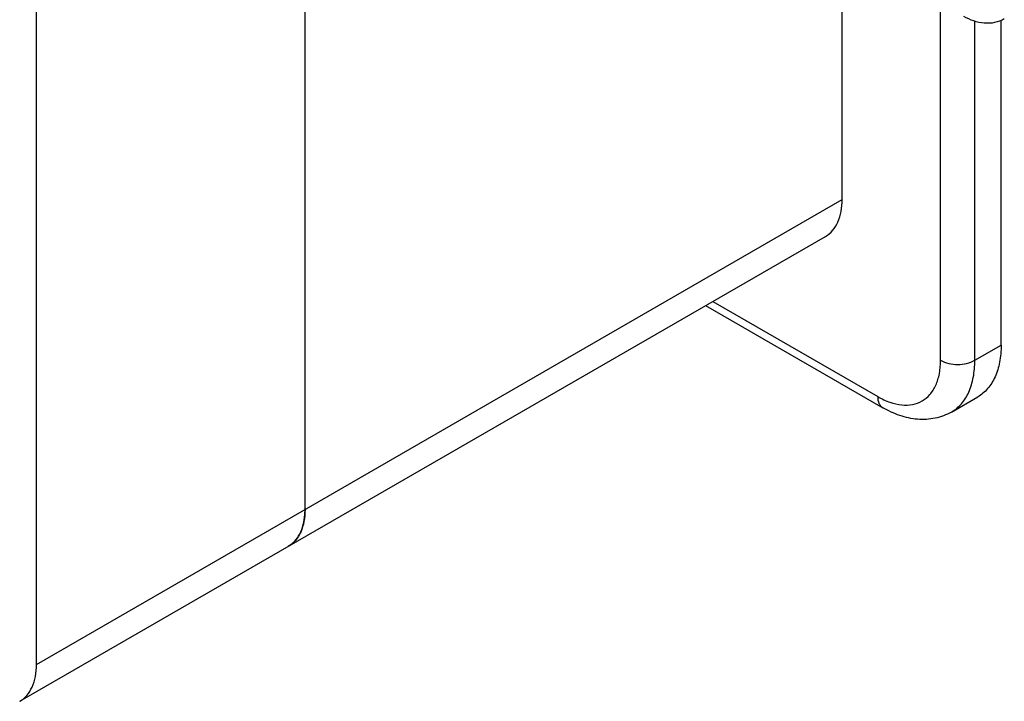
# Model space of a CAD drawing. Units: millimetres. Extents: x 10 to 287, y 15 to 402.
# Drawn here: x 91 to 115, y 45 to 61 of the extents above; entities that cross this region are included whole.
import ezdxf

# ---------------------------------------------------------------- set-up
doc = ezdxf.new("R2010")
doc.units = ezdxf.units.MM
doc.header["$LTSCALE"] = 27.377778
doc.layers.get('0').update_dxf_attribs({"linetype": 'CONTINUOUS'})

msp = doc.modelspace()

# ---------------------------------------------------------------- linework, layer by layer
at = {"color": 7, "linetype": 'Continuous'}
for p, q in [((97.5811, 49.2571), (97.5811, 74.5687)), ((90.9343, 45.4196), (90.9343, 70.7312)), ((110.8746, 56.9321), (110.8746, 63.1982)), ((113.3071, 52.9476), (113.3071, 61.7938)), ((114.1556, 52.9476), (114.1556, 61.3403)), ((114.8062, 53.3232), (114.8062, 61.3615)), ((90.9343, 45.4196), (110.8746, 56.9321)), ((90.5201, 44.504), (110.4604, 56.0165)), ((107.6703, 54.4056), (111.7514, 52.0494)), ((107.4945, 54.3042), (111.8757, 51.7747)), ((114.1556, 52.9476), (114.8062, 53.3232)), ((113.5757, 51.6658), (114.2262, 52.0414))]:
    msp.add_line(p, q, dxfattribs=at)
msp.add_arc((95.8188, 49.2558), 1.7623, 355.70315, 0.04126, dxfattribs=at)
for points, knots in [([(114.8849, 61.4008), (114.811, 61.3582), (114.6477, 61.2965), (114.296, 61.2775), (114.0381, 61.3718), (113.8849, 61.4602)], [0, 0, 0, 0, 0.2451895, 0.491591, 1, 1, 1, 1]), ([(110.4604, 56.0165), (110.5264, 56.0546), (110.6498, 56.1584), (110.7812, 56.3732), (110.8593, 56.638), (110.8746, 56.8307), (110.8746, 56.9321)], [0, 0, 0, 0, 0.217777, 0.4509361, 0.7102281, 1, 1, 1, 1]), ([(114.8062, 53.3232), (114.8062, 53.1813), (114.7847, 52.9115), (114.6754, 52.5408), (114.4914, 52.24), (114.3186, 52.0947), (114.2262, 52.0414)], [0, 0, 0, 0, 0.2897719, 0.5490639, 0.782223, 1, 1, 1, 1]), ([(111.7514, 52.0494), (111.848, 51.9937), (112.04, 51.9023), (112.3352, 51.831), (112.6123, 51.8381), (112.8589, 51.9275), (113.0597, 52.0964), (113.2044, 52.3329), (113.2902, 52.6241), (113.3071, 52.8361), (113.3071, 52.9476)], [0, 0, 0, 0, 0.1448827, 0.2745282, 0.3911087, 0.499998, 0.6088877, 0.7254691, 0.8551159, 1, 1, 1, 1]), ([(113.3071, 52.9476), (113.433, 52.8749), (113.7314, 52.8174), (114.0297, 52.8749), (114.1556, 52.9476)], [0, 0, 0, 0, 0.5000005, 1, 1, 1, 1]), ([(113.5757, 51.6658), (113.6681, 51.7191), (113.8409, 51.8644), (114.0248, 52.1652), (114.1342, 52.5359), (114.1556, 52.8057), (114.1556, 52.9476)], [0, 0, 0, 0, 0.217777, 0.4509361, 0.7102281, 1, 1, 1, 1]), ([(111.7514, 52.0494), (111.7514, 51.9921), (111.7653, 51.8856), (111.8353, 51.7981), (111.8757, 51.7748)], [0, 0, 0, 0, 0.5508261, 1, 1, 1, 1]), ([(113.5757, 51.6658), (113.4512, 51.5939), (113.1752, 51.4901), (112.732, 51.4685), (112.2887, 51.567), (112.0106, 51.6969), (111.8757, 51.7747)], [0, 0, 0, 0, 0.2422671, 0.4867287, 0.73755, 1, 1, 1, 1]), ([(97.5811, 49.2571), (97.5811, 49.1557), (97.5658, 48.963), (97.4877, 48.6982), (97.3563, 48.4834), (97.2328, 48.3796), (97.1668, 48.3415)], [0, 0, 0, 0, 0.2897719, 0.5490639, 0.782223, 1, 1, 1, 1]), ([(97.1669, 48.3415), (97.2257, 48.3755), (97.3364, 48.465), (97.5102, 48.7192), (97.5636, 48.9594), (97.5761, 49.1238)], [0, 0, 0, 0, 0.2230394, 0.4588252, 1, 1, 1, 1]), ([(90.5201, 44.504), (90.586, 44.5421), (90.7095, 44.6459), (90.8409, 44.8607), (90.919, 45.1255), (90.9343, 45.3182), (90.9343, 45.4196)], [0, 0, 0, 0, 0.217777, 0.4509361, 0.7102281, 1, 1, 1, 1])]:
    msp.add_open_spline(points, degree=3, knots=knots, dxfattribs=at)

doc.saveas('drawing.dxf')
